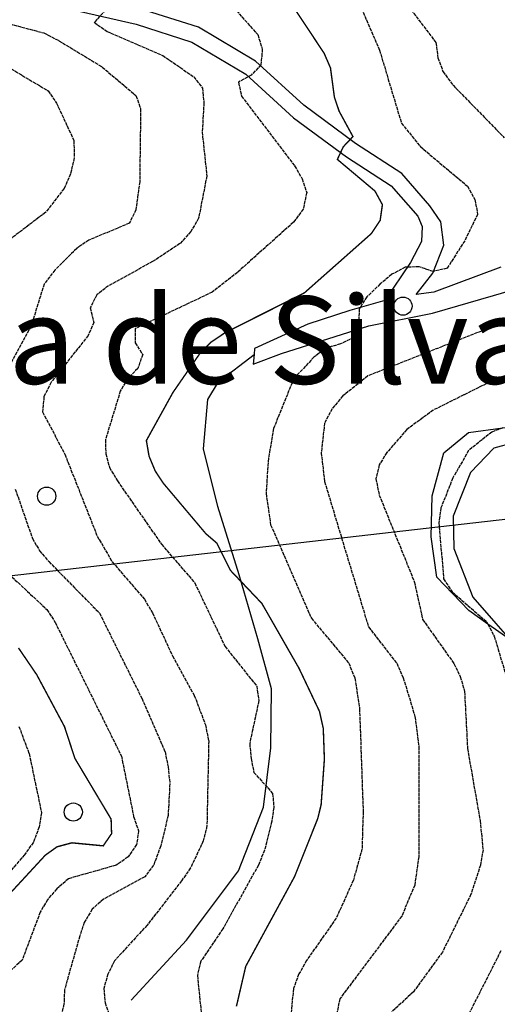
# Model space of a CAD drawing. Units: millimetres. Extents: x 438581 to 441767, y 3111500 to 3113709.
# Drawn here: x 441107 to 441175, y 3112920 to 3113061 of the extents above; entities that cross this region are included whole.
import ezdxf
from ezdxf.enums import TextEntityAlignment as Align

# ---------------------------------------------------------------- set-up
doc = ezdxf.new("R2010")
doc.units = ezdxf.units.MM
doc.linetypes.add('ESTILO_0', pattern=[0.5, 0.5, 0])
for name, color, linetype in [('5007_CURVA_DE_NIVEL_', 7, 'Continuous'), ('5008_CURVA_DE_NIVEL_', 7, 'Continuous'), ('5015_PUNTO_ACOTADO_T', 7, 'Continuous'), ('5019_CABEZA_DE_TALUD', 7, 'Continuous'), ('5020_PIE_DE_TALUD', 7, 'Continuous'), ('5247_SENDA', 7, 'Continuous'), ('5248_CAMINO', 7, 'Continuous'), ('5412_TEXTO_ROTUL_ELE', 7, 'Continuous')]:
    doc.layers.add(name, color=color, linetype=linetype)
doc.styles.add('FUENTE03', font='swissb.ttf')

# ---------------------------------------------------------------- blocks, each defined once
blk = doc.blocks.new('5PATER')
at = {"layer": '5015_PUNTO_ACOTADO_T', "color": 7}
blk.add_circle((0, 0), 1.3, dxfattribs=at)

msp = doc.modelspace()

# ---------------------------------------------------------------- linework, layer by layer
msp.add_line((440966.076, 3112965.399, -0.74), (441521.505, 3113028.767))
at = {"layer": '5007_CURVA_DE_NIVEL_', "color": 42, "linetype": 'ESTILO_0', "const_width": 0.2}
for points, elevation in [([(441144.396, 3113065.188), (441150.447, 3113056.062), (441151.359, 3113053.962), (441151.919, 3113049.773), (441152.599, 3113047.756), (441154.573, 3113044.128), (441153.194, 3113042.674), (441152.343, 3113040.862), (441157.722, 3113036.337), (441158.786, 3113034.387), (441158.466, 3113032.143), (441157.19, 3113030.236), (441147.646, 3113021.779), (441136.244, 3113016.037), (441134.259, 3113014.7), (441132.709, 3113013.137), (441128.826, 3113007.51), (441125.025, 3113000.634), (441125.41, 3112998.387), (441126.289, 3112996.278), (441127.431, 3112994.543), (441133.539, 3112987.295), (441135.095, 3112985.961), (441137.043, 3112982.057), (441141.544, 3112977.326), (441146.861, 3112968.033), (441149.784, 3112961.874), (441150.331, 3112959.429), (441150.487, 3112955.027), (441150.021, 3112948.51), (441149.536, 3112946.524), (441146.223, 3112938.228), (441139.239, 3112925.386), (441137.906, 3112919.657)], 100), ([(441106.728, 3112970.959), (441109.349, 3112967.109), (441113.309, 3112959.7), (441114.799, 3112955.147), (441119.979, 3112946.458), (441120.051, 3112944.377), (441118.856, 3112942.631), (441114.367, 3112943.06), (441112.243, 3112942.492), (441110.567, 3112941.29), (441103.563, 3112933.697)], 125)]:
    msp.add_lwpolyline(points, dxfattribs=dict(at, elevation=elevation))
at = {"layer": '5008_CURVA_DE_NIVEL_', "color": 42, "linetype": 'ESTILO_0'}
for points, elevation in [([(441120.404, 3113063.582), (441117.558, 3113060.482), (441119.413, 3113059.162), (441127.367, 3113055.75), (441131.798, 3113052.684), (441133.055, 3113051.08), (441133.253, 3113048.975), (441133.011, 3113044.778), (441133.669, 3113038.472), (441132.486, 3113032.433), (441131.394, 3113030.539), (441129.832, 3113028.819), (441125.913, 3113026.237), (441119.597, 3113022.781), (441117.919, 3113021.476), (441117.002, 3113019.617), (441117.513, 3113017.539), (441116.701, 3113015.668), (441111.4, 3113008.969), (441110.38, 3113006.929), (441110.187, 3113004.717), (441113.361, 3112998.679), (441117.989, 3112986.966), (441120.158, 3112983.245), (441124.741, 3112977.925), (441125.886, 3112975.997), (441128.747, 3112969.843), (441131.882, 3112964.166), (441133.468, 3112959.945), (441133.94, 3112957.656), (441133.684, 3112945.471), (441133.171, 3112943.342), (441131.344, 3112939.46), (441130.049, 3112937.616), (441125.136, 3112931.284), (441120.454, 3112926.165), (441119.532, 3112924.258), (441118.942, 3112922.223), (441119.124, 3112920.179), (441119.794, 3112918.234)], 110), ([(441161.793, 3113063.701), (441166.449, 3113057.574), (441166.738, 3113055.413), (441167.454, 3113053.429), (441168.893, 3113051.473), (441176.215, 3113043.968)], 90), ([(441137.901, 3113062.161), (441140.951, 3113058.721), (441141.609, 3113056.65), (441141.42, 3113054.401), (441140.015, 3113052.922), (441138.206, 3113051.904), (441138.633, 3113049.924), (441146.222, 3113039.938), (441147.32, 3113038.096), (441147.955, 3113036.123), (441147.46, 3113033.743), (441146.073, 3113031.872), (441138.05, 3113024.694), (441134.444, 3113021.865), (441123.44, 3113016.655), (441123.415, 3113014.609), (441124.506, 3113012.922), (441123.798, 3113010.941), (441122.328, 3113009.462), (441121.296, 3113007.719), (441119.173, 3113000.748), (441119.217, 3112998.746), (441119.75, 3112996.786), (441120.893, 3112994.85), (441127.178, 3112985.792), (441131.947, 3112980.258), (441136.282, 3112971.155), (441140.803, 3112965.484), (441141.115, 3112963.415), (441139.803, 3112957.269), (441139.993, 3112955.132), (441140.399, 3112953.148), (441143.089, 3112950.141), (441143.255, 3112948.126), (441142.962, 3112946.143), (441141.935, 3112942.004), (441141.051, 3112939.882), (441135.973, 3112930.766), (441132.799, 3112926.104), (441132.315, 3112924.085), (441132.882, 3112918.683)], 105), ([(441156.038, 3113061.919), (441158.38, 3113056.491), (441161.51, 3113046.053), (441164.216, 3113042.701), (441170.944, 3113037.041), (441171.99, 3113035.14), (441172.413, 3113033.002), (441170.564, 3113029.23), (441168.061, 3113025.29), (441166.066, 3113024.829), (441164.066, 3113025.499), (441162.061, 3113025.438), (441160.132, 3113024.421), (441158.49, 3113023.036), (441156.556, 3113021.174), (441155.479, 3113019.487), (441155.397, 3113017.385), (441154.665, 3113015.373), (441152.778, 3113014.45), (441150.675, 3113013.843), (441149.002, 3113012.572), (441146.096, 3113009.467), (441143.209, 3113002.337), (441142.484, 3112998.092), (441142.142, 3112993.085), (441142.804, 3112988.558), (441148.622, 3112975.201), (441153.97, 3112968.794), (441154.85, 3112966.621), (441155.513, 3112962.314), (441156.032, 3112947.565), (441155.867, 3112942.153), (441154.638, 3112937.732), (441152.195, 3112932.297), (441147.944, 3112926.233), (441146.837, 3112924.289), (441146.061, 3112922.2), (441145.074, 3112912.115)], 95), ([(441105.434, 3113060.264), (441110.367, 3113058.96), (441112.525, 3113057.847), (441118.715, 3113054.087), (441123.534, 3113049.999), (441124.207, 3113048.101), (441124.067, 3113037.652), (441123.523, 3113033.65), (441122.583, 3113031.723), (441116.783, 3113029.307), (441115.061, 3113028.126), (441111.936, 3113025.021), (441110.387, 3113023.02), (441108.524, 3113016.955), (441101.831, 3113004.752)], 115), ([(441105.68, 3113053.826), (441110.965, 3113050.681), (441112.179, 3113048.913), (441114.666, 3113043.56), (441114.695, 3113041.075), (441114.183, 3113038.796), (441113.255, 3113036.71), (441110.628, 3113033.304), (441103.537, 3113027.91)], 120), ([(441180.484, 3113018.189), (441174.058, 3113016.737), (441156.708, 3113009.887), (441153.132, 3113007.006), (441151.587, 3113005.188), (441150.519, 3113003.125), (441150.038, 3112998.859), (441150.515, 3112994.762), (441156.803, 3112973.948), (441160.831, 3112968.749), (441161.779, 3112966.686), (441163.445, 3112961.146), (441163.999, 3112956.874), (441163.985, 3112941.068), (441163.403, 3112937.023), (441161.555, 3112932.569), (441152.691, 3112920.737), (441152.273, 3112918.691)], 90), ([(441175.247, 3113009.557), (441166.054, 3113004.978), (441162.296, 3113002.216), (441159.404, 3112998.916), (441158.319, 3112997.133), (441157.86, 3112995.145), (441158.329, 3112992.827), (441163.346, 3112980.456), (441164.545, 3112975.021), (441169.028, 3112968.708), (441169.925, 3112966.859), (441170.539, 3112964.729), (441170.958, 3112956.557), (441172.765, 3112946.23), (441173.177, 3112942.074), (441172.806, 3112939.86), (441171.456, 3112935.698), (441167.377, 3112927.428), (441163.232, 3112921.748), (441158.584, 3112917.427)], 85), ([(441175.997, 3113002.442), (441174.449, 3113001.853), (441171.116, 3112999.211), (441168.867, 3112995.289), (441167.157, 3112990.987), (441166.857, 3112988.859), (441167.549, 3112980.836), (441168.76, 3112978.994), (441173.678, 3112974.707), (441173.856, 3112974.37), (441174.785, 3112972.619), (441180.215, 3112954.581)], 80), ([(441106.269, 3112993.686), (441108.725, 3112986.629), (441109.756, 3112984.863), (441111.071, 3112983.298), (441118.317, 3112975.939), (441124.361, 3112963.765), (441127.693, 3112956.062), (441128.133, 3112953.959), (441128.373, 3112951.574), (441128.138, 3112946.979), (441127.084, 3112942.616), (441126.062, 3112939.866), (441124.782, 3112938.175), (441118.909, 3112935.01), (441117.278, 3112933.569), (441116.139, 3112931.639), (441115.49, 3112929.73), (441113.309, 3112922.013), (441113.235, 3112919.987), (441112.757, 3112918.044)], 115), ([(441103.162, 3112983.584), (441110.805, 3112976.438), (441111.975, 3112974.613), (441121.464, 3112955.458), (441123.198, 3112946.82), (441123.893, 3112944.796), (441123.634, 3112942.799), (441122.408, 3112941.034), (441120.722, 3112939.864), (441113.903, 3112937.928), (441112.203, 3112936.458), (441110.878, 3112934.921), (441109.839, 3112933.131), (441107.258, 3112926.284), (441105.776, 3112924.922)], 120), ([(441106.791, 3112959.725), (441108.254, 3112955.841), (441110.027, 3112947.359), (441109.699, 3112945.349), (441108.867, 3112943.153), (441107.581, 3112941.347), (441094.114, 3112925.623)], 130), ([(441175.73, 3112927.602), (441169.858, 3112916.005), (441168.535, 3112914.38), (441165.007, 3112911.477), (441164.396, 3112909.486), (441164.805, 3112907.337), (441166.875, 3112901.152), (441166.824, 3112898.928), (441165.798, 3112894.991), (441164.789, 3112893.237), (441163.458, 3112891.694), (441161.721, 3112889.546), (441156.092, 3112880.726), (441154.423, 3112878.956), (441153.538, 3112874.083)], 80)]:
    msp.add_lwpolyline(points, dxfattribs=dict(at, elevation=elevation))
at = {"layer": '5019_CABEZA_DE_TALUD', "color": 42}
msp.add_polyline3d([(441177.01, 3112972.145, 77.002), (441173.856, 3112974.37, 78.918), (441171.13, 3112976.295, 80.574), (441166.556, 3112981.075, 81.975), (441165.782, 3112986.855, 82.728), (441165.901, 3112992.72, 82.417), (441167.562, 3112998.87, 81.712), (441171.079, 3113001.797, 81.033), (441175.997, 3113002.442, 79.431), (441177.572, 3113002.649, 78.919), (441182.367, 3113001.66, 77.731)], dxfattribs=at)
at = {"layer": '5020_PIE_DE_TALUD', "color": 42}
msp.add_polyline3d([(441182.367, 3113001.66, 77.731), (441177.552, 3113000.309, 77.964), (441174.743, 3112999.521, 78.1), (441171.403, 3112996.036, 78.108), (441168.906, 3112989.793, 77.887), (441168.983, 3112985.172, 77.395), (441171.708, 3112978.233, 76.666), (441174.992, 3112974.462, 76.874), (441177.01, 3112972.145, 77.002)], dxfattribs=at)
at = {"layer": '5247_SENDA', "color": 7}
msp.add_polyline3d([(441122.842, 3112920.54, 108.143), (441130.787, 3112929.154, 105.681), (441138.201, 3112939.051, 105.331), (441141.772, 3112948.149, 105.225), (441142.837, 3112956.676, 103.749), (441142.931, 3112965.087, 102.706), (441140.947, 3112972.265, 101.231), (441138.307, 3112981.435, 99.633), (441135.248, 3112991.211, 99.152), (441133.205, 3112999.448, 99.079), (441133.812, 3113006.502, 98.468), (441135.361, 3113009.036, 97.873), (441140.422, 3113012.954, 96.903)], dxfattribs=at)
at = {"layer": '5248_CAMINO', "color": 7}
for points in [[(441084.382, 3113069.457, 120.873), (441084.856, 3113069.56, 119.843), (441087.59, 3113069.403, 119.501), (441094.195, 3113066.234, 116.47), (441102.994, 3113063.937, 114.417), (441112.901, 3113062.656, 110.816), (441123.552, 3113060.198, 109.512), (441131.536, 3113057.655, 107.256), (441139.236, 3113053.05, 105.512), (441146.093, 3113046.835, 102.595), (441153.63, 3113041.234, 99.491), (441160.059, 3113037.074, 97.731), (441163.859, 3113032.721, 96.452), (441164.479, 3113031.24, 95.68), (441164.369, 3113029.126, 95.421), (441162.784, 3113026.125, 95.236), (441159.148, 3113020.666, 94.985), (441154.135, 3113019.264, 96.174), (441148.106, 3113017.288, 96.083), (441140.5, 3113013.804, 96.916), (441140.422, 3113012.954, 96.903)], [(441175.706, 3113025.424, 92.592), (441166.151, 3113021.853, 94.548), (441163.629, 3113021.55, 94.548), (441166.021, 3113024.586, 94.903), (441167.588, 3113028.612, 95.484), (441167.165, 3113031.924, 96.057), (441165.592, 3113034.233, 96.452), (441161.58, 3113038.829, 97.731), (441154.942, 3113043.125, 99.491), (441147.555, 3113048.614, 102.595), (441140.612, 3113054.907, 105.512), (441132.487, 3113059.766, 107.256), (441124.161, 3113062.418, 109.512)], [(441140.422, 3113012.954, 96.903), (441140.296, 3113011.577, 96.883), (441144.357, 3113013.095, 96.809), (441156.836, 3113017.059, 95.431), (441165.934, 3113018.85, 93.128), (441174.681, 3113021.378, 92.534), (441185.91, 3113024.674, 88.986), (441193.374, 3113025.213, 85.544), (441200.396, 3113022.535, 83.398), (441207.397, 3113017.663, 80.774), (441209.663, 3113014.529, 79.388), (441209.052, 3113011.851, 78.48), (441206.161, 3113008.882, 77.283)]]:
    msp.add_polyline3d(points, dxfattribs=at)

# ---------------------------------------------------------------- block references
at = {"linetype": 'Continuous'}
for p in [(441161.724, 3113019.867, 93.862), (441110.764, 3112992.669, 112.383), (441114.569, 3112947.465, 127.121)]:
    msp.add_blockref('5PATER', p, dxfattribs=at)

# ---------------------------------------------------------------- texts
at = {"layer": '5412_TEXTO_ROTUL_ELE', "color": 7, "linetype": 'ESTILO_0', "style": 'FUENTE03'}
msp.add_text('Cuesta de Silva', height=12.5, dxfattribs=at).set_placement((441120.464, 3113015.002, 108.187), align=Align.MIDDLE_CENTER)

doc.saveas('drawing.dxf')
